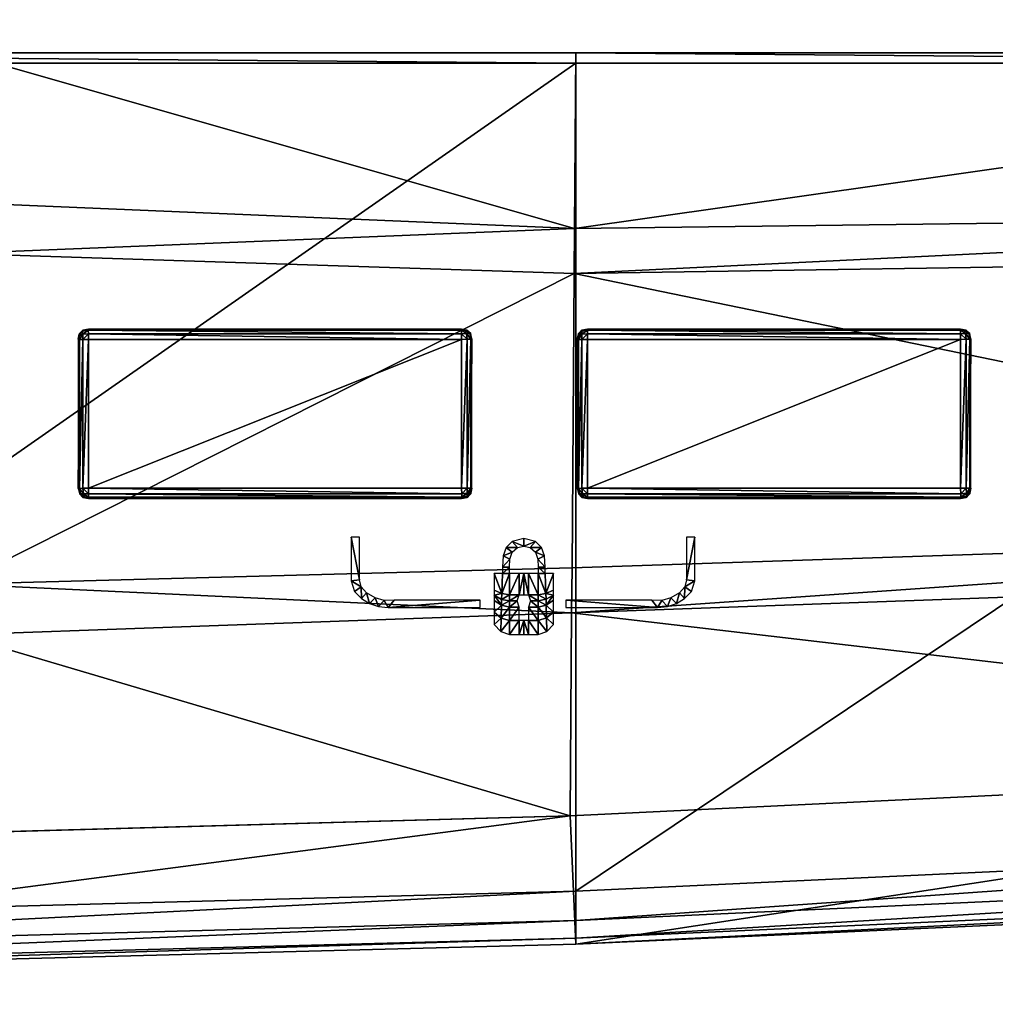
# Model space of a CAD drawing. Units: inches. Extents: x 0 to 23.8, y -25.4 to 0.
# Drawn here: x 15.6 to 17.4, y -24 to -22.1 of the extents above; entities that cross this region are included whole.
import ezdxf

# ---------------------------------------------------------------- set-up
doc = ezdxf.new("R2010")
doc.units = ezdxf.units.IN
doc.header["$MEASUREMENT"] = 0
doc.layers.get('0').update_dxf_attribs({"true_color": 0xc7c7c7})

msp = doc.modelspace()

# ---------------------------------------------------------------- meshes
at = {"color": 18, "true_color": 0x260000}
mesh = msp.add_polyface(dxfattribs=at)
corners = [(0.0001, 0, 1), (0.0001, 0, 4.5), (23.7501, 0, 4.5), (23.7501, 0, 1), (0.0001, -21, 1), (0.0001, -21, 4.5), (23.7501, -21, 34.375), (0.0001, -21, 34.375), (0.0001, -22.2, 34.375), (23.7501, -22.2, 34.375), (0.0001, 0, 34.375), (23.7501, 0, 34.375), (0.0001, -22.2, 4.5), (23.7501, -21, 4.5), (23.7501, -21, 1), (23.7501, -22.2, 4.5)]
mesh.append_faces([[corners[k] for k in face] for face in [(6, 7, 8), (2, 1, 10), (13, 2, 11), (7, 6, 11), (5, 7, 10), (13, 6, 9)]], dxfattribs={"vtx0": -1, "vtx2": -1, "color": 18})
mesh.append_faces([[corners[k] for k in face] for face in [(0, 1, 2), (4, 5, 1), (8, 7, 5), (11, 6, 13), (3, 2, 13), (10, 1, 5)]], dxfattribs={"vtx1": -1, "vtx2": -1, "color": 18})
mesh.append_faces([[corners[k] for k in face] for face in [(2, 3, 0), (1, 0, 4), (8, 9, 6), (10, 11, 2), (5, 12, 8), (0, 3, 14), (14, 4, 0), (11, 10, 7), (13, 14, 3), (9, 15, 13), (13, 5, 4), (4, 14, 13), (15, 12, 5), (5, 13, 15)]], dxfattribs={"vtx2": -1, "color": 18})
mesh = msp.add_polyface(dxfattribs=at)
corners = [(0.0996, -23.4276, 34.375), (0.0996, -23.4276, 34), (2.3751, -23.6476, 34), (2.3751, -23.6476, 34.375), (4.7501, -23.8088, 34), (4.7501, -23.8088, 34.375), (7.1251, -23.9166, 34), (7.1251, -23.9166, 34.375), (9.5001, -23.9793, 34), (9.5001, -23.9793, 34.375), (11.8751, -24, 34.375), (11.8751, -24, 34), (23.7501, -22.2, 34.375), (23.7501, -23.3008, 34.375), (23.7501, -23.3008, 34), (23.7501, -22.2, 34), (0.0001, -23.3008, 34.375), (0.0001, -22.2, 34.375), (0.0001, -22.2, 34), (0.0001, -23.3008, 34), (23.6506, -23.4276, 34.375), (21.3751, -23.6476, 34.375), (21.3751, -23.6476, 34), (23.6506, -23.4276, 34), (19.0001, -23.8088, 34.375), (19.0001, -23.8088, 34), (16.6251, -23.9166, 34.375), (16.6251, -23.9166, 34), (14.2501, -23.9793, 34.375), (14.2501, -23.9793, 34), (0.0443, -23.4091, 34), (0.0443, -23.4091, 34.375), (23.706, -23.4091, 34.375), (23.706, -23.4091, 34), (0.0112, -23.3669, 34), (0.0112, -23.3669, 34.375), (23.739, -23.3669, 34.375), (23.739, -23.3669, 34), (2.3968, -23.3824, 34.375), (0.2401, -23.1627, 34.375), (4.7664, -23.5552, 34.375), (7.136, -23.67, 34.375), (9.5056, -23.7359, 34.375), (11.8751, -23.7574, 34.375), (14.2447, -23.7359, 34.375), (16.6143, -23.67, 34.375), (18.9839, -23.5552, 34.375), (21.3534, -23.3824, 34.375), (23.5101, -23.1359, 34.375), (23.5101, -22.2, 34.375), (0.2401, -22.2, 34.375), (0.2401, -23.1627, 34.355), (0.2401, -22.2, 34.355), (2.3968, -23.3824, 34.355), (4.7664, -23.5552, 34.355), (7.136, -23.67, 34.355), (9.5056, -23.7359, 34.355), (11.8751, -23.7574, 34.355), (14.2447, -23.7359, 34.355), (16.6143, -23.67, 34.355), (18.9839, -23.5552, 34.355), (21.3534, -23.3824, 34.355), (23.5101, -23.1359, 34.355), (23.5101, -22.2, 34.355)]
mesh.append_faces([[corners[k] for k in face] for face in [(2, 3, 0), (3, 2, 4), (4, 5, 3), (5, 4, 6), (6, 7, 5), (7, 6, 8), (8, 9, 7), (48, 13, 12)]], dxfattribs={"vtx0": -1, "vtx2": -1, "color": 18})
mesh.append_faces([[corners[k] for k in face] for face in [(10, 9, 8), (8, 11, 10), (20, 21, 22), (21, 24, 25), (25, 22, 21), (24, 26, 27), (27, 25, 24), (26, 28, 29), (29, 27, 26), (28, 10, 11), (11, 29, 28), (0, 3, 38), (38, 39, 0), (3, 5, 40), (40, 38, 3), (5, 7, 41), (41, 40, 5), (7, 9, 42), (42, 41, 7), (9, 10, 43), (43, 42, 9), (10, 28, 44), (44, 43, 10), (28, 26, 45), (45, 44, 28), (26, 24, 46), (46, 45, 26), (24, 21, 47), (47, 46, 24), (21, 20, 48), (48, 47, 21), (20, 32, 48), (32, 36, 48), (36, 13, 48), (16, 35, 39), (35, 31, 39), (31, 0, 39), (17, 16, 39), (39, 38, 53), (38, 40, 54), (54, 53, 38), (40, 41, 55), (55, 54, 40), (41, 42, 56), (56, 55, 41), (42, 43, 57), (57, 56, 42), (43, 44, 58), (58, 57, 43), (44, 45, 59), (59, 58, 44), (45, 46, 60), (60, 59, 45), (46, 47, 61), (61, 60, 46), (62, 61, 47)]], dxfattribs={"vtx1": -1, "vtx2": -1, "color": 18})
mesh.append_faces([[corners[k] for k in face] for face in [(0, 1, 2), (12, 13, 14), (14, 15, 12), (16, 17, 18), (18, 19, 16), (22, 23, 20), (30, 1, 0), (0, 31, 30), (32, 20, 23), (23, 33, 32), (34, 30, 31), (31, 35, 34), (19, 34, 35), (35, 16, 19), (36, 32, 33), (33, 37, 36), (13, 36, 37), (37, 14, 13), (12, 49, 48), (39, 50, 17), (50, 39, 51), (51, 52, 50), (53, 51, 39), (47, 48, 62), (48, 49, 63), (63, 62, 48)]], dxfattribs={"vtx2": -1, "color": 18})
mesh = msp.add_polyface(dxfattribs=at)
corners = [(0.0001, -22.2, 4.5), (1.4915, -22.2, 4.5), (1.4915, -22.2, 5.3778), (1.2981, -22.2, 5.4172), (1.1401, -22.2, 5.5245), (1.0334, -22.2, 5.6836), (0.9943, -22.2, 5.8782), (0.0001, -22.2, 34.375), (0.9943, -22.2, 30.0868), (1.4915, -22.2, 34.375), (1.0334, -22.2, 30.2815), (1.1401, -22.2, 30.4406), (1.2981, -22.2, 30.5479), (1.4915, -22.2, 30.5872), (23.7501, -22.2, 34.375), (22.2588, -22.2, 34.375), (22.1279, -22.2, 30.5852), (22.3213, -22.2, 30.5459), (22.4792, -22.2, 30.4386), (22.6622, -22.2, 30.2523), (22.7012, -22.2, 30.0576), (23.7501, -22.2, 4.5), (22.7012, -22.2, 5.8782), (22.6622, -22.2, 5.6836), (22.5556, -22.2, 5.5245), (22.3974, -22.2, 5.4172), (22.204, -22.2, 5.3778), (22.2588, -22.2, 4.5)]
mesh.append_faces([[corners[k] for k in face] for face in [(0, 2, 3), (0, 3, 4), (0, 4, 5), (0, 5, 6), (7, 6, 8), (9, 8, 10), (9, 10, 11), (9, 11, 12), (9, 12, 13), (14, 16, 17), (14, 17, 18), (14, 18, 19), (14, 19, 20), (21, 20, 22), (21, 22, 23), (21, 23, 24), (21, 24, 25), (21, 25, 26)]], dxfattribs={"vtx0": -1, "vtx2": -1, "color": 18})
mesh.append_faces([[corners[k] for k in face] for face in [(0, 1, 2), (7, 0, 6), (9, 7, 8), (14, 15, 16), (21, 14, 20), (27, 21, 26), (1, 27, 26), (26, 2, 1), (15, 9, 13), (13, 16, 15)]], dxfattribs={"vtx1": -1, "vtx2": -1, "color": 18})
mesh = msp.add_polyface(dxfattribs=at)
corners = [(21.3684, -22.535, 34.355), (21.3602, -22.9946, 34.355), (23.5101, -22.8255, 34.355), (23.5101, -22.4576, 34.355), (18.995, -22.5893, 34.355), (18.9889, -23.1132, 34.355), (16.6218, -22.6253, 34.355), (16.6177, -23.1919, 34.355), (15.4355, -23.2235, 34.355), (15.4355, -22.5866, 34.355), (2.3819, -22.535, 34.355), (0.2401, -22.466, 34.355), (0.2401, -22.8439, 34.355), (2.39, -22.9946, 34.355), (4.7552, -22.5893, 34.355), (4.7613, -23.1132, 34.355), (7.1285, -22.6253, 34.355), (7.1326, -23.1919, 34.355), (8.3153, -22.5866, 34.355), (8.3183, -23.2235, 34.355), (11.8751, -22.4887, 34.355), (11.8751, -22.2, 34.355), (10.2918, -22.2, 34.355), (10.2928, -22.4887, 34.355), (11.8751, -23.3213, 34.355), (10.2945, -23.3213, 34.355), (10.2954, -23.7431, 34.355), (11.8751, -23.7574, 34.355), (21.3751, -22.2, 34.355), (21.3695, -22.4644, 34.355), (23.5101, -22.4011, 34.355), (23.5101, -22.2, 34.355), (23.5101, -23.1359, 34.355), (23.5101, -22.882, 34.355), (21.3591, -23.0652, 34.355), (21.3534, -23.3824, 34.355), (19.0001, -22.2, 34.355), (18.996, -22.5088, 34.355), (18.988, -23.1937, 34.355), (18.9839, -23.5552, 34.355), (16.6223, -22.5383, 34.355), (16.6251, -22.2, 34.355), (16.617, -23.2789, 34.355), (16.6143, -23.67, 34.355), (15.4376, -22.2, 34.355), (15.4355, -22.4887, 34.355), (15.4294, -23.7029, 34.355), (15.4355, -23.3213, 34.355), (14.2462, -23.3213, 34.355), (14.2447, -23.7359, 34.355), (13.4575, -22.4887, 34.355), (13.4585, -22.2, 34.355), (13.4549, -23.7431, 34.355), (13.4558, -23.3213, 34.355), (2.3912, -23.0652, 34.355), (0.2401, -22.9019, 34.355), (0.2401, -23.1627, 34.355), (2.3968, -23.3824, 34.355), (0.2401, -22.408, 34.355), (2.3807, -22.4644, 34.355), (2.3751, -22.2, 34.355), (0.2401, -22.2, 34.355), (4.7622, -23.1937, 34.355), (4.7664, -23.5552, 34.355), (4.7543, -22.5088, 34.355), (4.7501, -22.2, 34.355), (7.1333, -23.2789, 34.355), (7.136, -23.67, 34.355), (7.128, -22.5383, 34.355), (7.1251, -22.2, 34.355), (8.3187, -23.3213, 34.355), (8.3209, -23.7029, 34.355), (8.3148, -22.4887, 34.355), (9.5015, -22.4887, 34.355), (9.5001, -22.2, 34.355), (8.3126, -22.2, 34.355), (9.5041, -23.3213, 34.355), (9.5056, -23.7359, 34.355), (14.2501, -22.2, 34.355), (14.2488, -22.4887, 34.355), (11.8751, -22.4887, 34.3369), (10.2928, -22.4887, 34.3369), (8.3148, -22.4887, 34.3369), (9.5015, -22.4887, 34.3369), (8.3153, -22.5866, 34.3369), (8.3183, -23.2235, 34.3369), (9.5041, -23.3213, 34.3369), (8.3187, -23.3213, 34.3369), (10.2945, -23.3213, 34.3369), (11.8751, -23.3213, 34.3369), (13.4558, -23.3213, 34.3369), (15.4355, -23.3213, 34.3369), (14.2462, -23.3213, 34.3369), (15.4355, -23.2235, 34.3369), (15.4355, -22.5866, 34.3369), (14.2488, -22.4887, 34.3369), (15.4355, -22.4887, 34.3369), (13.4575, -22.4887, 34.3369)]
mesh.append_faces([[corners[k] for k in face] for face in [(0, 1, 2), (4, 5, 1), (1, 0, 4), (6, 7, 5), (5, 4, 6), (8, 7, 6), (12, 13, 10), (14, 10, 13), (13, 15, 14), (16, 14, 15), (15, 17, 16), (18, 16, 17), (28, 29, 30), (36, 37, 29), (35, 34, 38), (40, 37, 36), (39, 38, 42), (44, 45, 40), (58, 59, 60), (62, 54, 57), (59, 64, 65), (66, 62, 63), (64, 68, 69), (70, 66, 67), (68, 72, 75), (43, 42, 47), (30, 29, 0), (1, 34, 33), (4, 0, 29), (29, 37, 4), (1, 5, 38), (38, 34, 1), (6, 4, 37), (37, 40, 6), (5, 7, 42), (42, 38, 5), (9, 6, 40), (42, 7, 8), (55, 54, 13), (11, 10, 59), (15, 13, 54), (54, 62, 15), (10, 14, 64), (64, 59, 10), (17, 15, 62), (62, 66, 17), (14, 16, 68), (68, 64, 14), (19, 17, 66), (72, 68, 16)]], dxfattribs={"vtx0": -1, "vtx1": -1, "vtx2": -1, "color": 18})
mesh.append_faces([[corners[k] for k in face] for face in [(6, 9, 8), (10, 11, 12), (17, 19, 18), (20, 21, 22), (22, 23, 20), (34, 35, 32), (29, 28, 36), (38, 39, 35), (42, 43, 39), (40, 41, 44), (46, 47, 48), (48, 49, 46), (50, 51, 21), (21, 20, 50), (24, 27, 52), (52, 53, 24), (54, 55, 56), (45, 44, 78), (78, 79, 45), (47, 46, 43), (80, 20, 23), (23, 81, 80), (84, 18, 19), (19, 85, 84), (88, 25, 24), (24, 89, 88), (89, 24, 53), (53, 90, 89), (93, 8, 9), (9, 94, 93), (97, 50, 20), (20, 80, 97), (23, 22, 74), (74, 73, 23), (51, 50, 79), (79, 78, 51), (53, 52, 49), (49, 48, 53), (81, 23, 73), (73, 83, 81), (25, 88, 86), (86, 76, 25), (90, 53, 48), (48, 92, 90), (50, 97, 95), (95, 79, 50), (0, 3, 30), (40, 45, 9), (13, 12, 55), (59, 58, 11), (66, 70, 19), (16, 18, 72), (85, 19, 70), (18, 84, 82), (94, 9, 45), (8, 93, 91)]], dxfattribs={"vtx0": -1, "vtx2": -1, "color": 18})
mesh.append_faces([[corners[k] for k in face] for face in [(2, 3, 0), (24, 25, 26), (26, 27, 24), (32, 33, 34), (36, 41, 40), (56, 57, 54), (57, 63, 62), (65, 60, 59), (63, 67, 66), (69, 65, 64), (67, 71, 70), (72, 73, 74), (74, 75, 72), (76, 70, 71), (71, 77, 76), (75, 69, 68), (82, 83, 73), (70, 76, 86), (91, 92, 48), (45, 79, 95), (77, 26, 25), (25, 76, 77), (33, 2, 1), (8, 47, 42)]], dxfattribs={"vtx1": -1, "vtx2": -1, "color": 18})
mesh.append_faces([[corners[k] for k in face] for face in [(30, 31, 28), (60, 61, 58), (73, 72, 82), (86, 87, 70), (48, 47, 91), (95, 96, 45), (70, 87, 85), (82, 72, 18), (45, 96, 94), (91, 47, 8)]], dxfattribs={"vtx2": -1, "color": 18})
mesh = msp.add_polyface(dxfattribs=at)
corners = [(14.2501, -23.8785, 4.5), (14.2501, -22.22, 4.5), (16.6251, -22.22, 4.5), (16.6251, -23.9166, 18.3259), (14.2501, -23.9793, 18.3259), (14.2501, -23.9793, 14.5694), (14.2501, -23.9346, 4.5111), (16.6251, -23.8146, 4.5), (14.2501, -23.9682, 4.5444), (16.6251, -23.8714, 4.5111), (14.2501, -23.9793, 4.6), (16.6251, -23.9054, 4.5444), (16.6251, -23.9166, 33.98), (14.2501, -23.9793, 33.98), (14.2501, -23.9793, 33.3518), (13.8943, -23.8817, 4.5), (13.9043, -23.9823, 18.3159), (13.9019, -23.9824, 14.5619), (13.8943, -23.9378, 4.5111), (13.8943, -23.9713, 4.5444), (13.8943, -23.9824, 4.6), (13.9144, -23.9822, 33.98), (13.9144, -23.9822, 33.3318), (13.8943, -22.2, 4.5), (14.2501, -22.2, 4.5), (16.6251, -23.9166, 34), (14.2501, -23.9793, 34), (13.8943, -23.9824, 34), (16.6251, -23.9166, 33.3518), (14.2501, -23.9793, 29.5953), (16.6251, -23.9166, 29.5953), (14.2501, -23.9793, 25.8388), (16.6251, -23.9166, 25.8388), (14.2501, -23.9793, 22.0824), (16.6251, -23.9166, 22.0824), (16.6251, -23.9166, 7.0565), (14.2501, -23.9793, 7.0565), (16.6251, -23.9166, 10.8129), (14.2501, -23.9793, 10.8129), (13.9119, -23.9823, 29.5778), (13.9093, -23.9823, 25.8238), (13.9068, -23.9823, 22.0699), (13.8968, -23.9824, 7.054), (13.8994, -23.9824, 10.8079)]
mesh.append_faces([[corners[k] for k in face] for face in [(0, 1, 2), (3, 4, 5), (12, 13, 14), (4, 16, 17), (17, 5, 4), (14, 13, 21), (21, 22, 14), (2, 1, 24), (21, 13, 26), (28, 14, 29), (30, 29, 31), (32, 31, 33), (34, 33, 4), (35, 36, 10), (37, 38, 36), (29, 14, 22), (22, 39, 29), (31, 29, 39), (39, 40, 31), (33, 31, 40), (40, 41, 33), (4, 33, 41), (41, 16, 4), (36, 42, 20), (42, 36, 38), (38, 43, 42), (43, 38, 5), (5, 17, 43)]], dxfattribs={"vtx0": -1, "vtx1": -1, "vtx2": -1, "color": 18})
mesh.append_faces([[corners[k] for k in face] for face in [(6, 0, 7), (8, 6, 9), (10, 8, 11), (1, 0, 15), (0, 6, 18), (6, 8, 19), (8, 10, 20)]], dxfattribs={"vtx0": -1, "vtx2": -1, "color": 18})
mesh.append_faces([[corners[k] for k in face] for face in [(23, 24, 1), (25, 26, 13), (26, 27, 21), (20, 10, 36)]], dxfattribs={"vtx1": -1, "vtx2": -1, "color": 18})
mesh = msp.add_polyface(dxfattribs=at)
corners = [(19.0001, -22.22, 4.5), (19.0001, -23.7039, 4.5), (16.6251, -23.8146, 4.5), (16.6251, -22.22, 4.5), (14.2501, -23.8785, 4.5), (19.0001, -23.8088, 18.3259), (16.6251, -23.9166, 18.3259), (16.6251, -23.9166, 14.5694), (19.0001, -23.8088, 14.5694), (14.2501, -23.9793, 14.5694), (16.6251, -23.8714, 4.5111), (19.0001, -23.7624, 4.5111), (14.2501, -23.9346, 4.5111), (16.6251, -23.9054, 4.5444), (19.0001, -23.7972, 4.5444), (16.6251, -23.9166, 4.6), (19.0001, -23.8088, 4.6), (14.2501, -23.9682, 4.5444), (14.2501, -23.9793, 4.6), (19.0001, -23.8088, 33.98), (16.6251, -23.9166, 33.98), (16.6251, -23.9166, 33.3518), (19.0001, -23.8088, 33.3518), (14.2501, -23.9793, 33.3518), (14.2501, -22.2, 4.5), (16.6251, -22.2, 4.5), (19.0001, -22.2, 4.5), (19.0001, -23.8088, 34), (16.6251, -23.9166, 34), (14.2501, -23.9793, 33.98), (16.6251, -23.9166, 29.5953), (19.0001, -23.8088, 29.5953), (16.6251, -23.9166, 25.8388), (19.0001, -23.8088, 25.8388), (16.6251, -23.9166, 22.0824), (19.0001, -23.8088, 22.0824), (19.0001, -23.8088, 7.0565), (16.6251, -23.9166, 7.0565), (19.0001, -23.8088, 10.8129), (16.6251, -23.9166, 10.8129), (14.2501, -23.9793, 29.5953), (14.2501, -23.9793, 25.8388), (14.2501, -23.9793, 22.0824), (14.2501, -23.9793, 18.3259), (14.2501, -23.9793, 7.0565), (14.2501, -23.9793, 10.8129)]
mesh.append_faces([[corners[k] for k in face] for face in [(2, 3, 0), (5, 6, 7), (7, 8, 5), (9, 7, 6), (19, 20, 21), (21, 22, 19), (23, 21, 20), (0, 3, 25), (20, 19, 27), (29, 20, 28), (22, 21, 30), (31, 30, 32), (33, 32, 34), (35, 34, 6), (36, 37, 15), (38, 39, 37), (8, 7, 39), (40, 30, 21), (41, 32, 30), (42, 34, 32), (43, 6, 34), (44, 37, 39), (45, 39, 7), (7, 9, 45)]], dxfattribs={"vtx0": -1, "vtx1": -1, "vtx2": -1, "color": 18})
mesh.append_faces([[corners[k] for k in face] for face in [(0, 1, 2), (3, 2, 4), (10, 2, 1), (1, 11, 10), (2, 10, 12), (13, 10, 11), (11, 14, 13), (15, 13, 14), (14, 16, 15), (10, 13, 17), (13, 15, 18)]], dxfattribs={"vtx0": -1, "vtx2": -1, "color": 18})
mesh.append_faces([[corners[k] for k in face] for face in [(24, 25, 3), (25, 26, 0), (27, 28, 20), (18, 15, 37)]], dxfattribs={"vtx1": -1, "vtx2": -1, "color": 18})
mesh = msp.add_polyface(dxfattribs=at)
corners = [(21.3751, -22.22, 4.5), (21.3751, -23.5375, 4.5), (19.0001, -23.7039, 4.5), (19.0001, -22.22, 4.5), (21.3751, -23.6476, 18.3259), (19.0001, -23.8088, 18.3259), (19.0001, -23.8088, 14.5694), (21.3751, -23.6476, 14.5694), (21.3751, -23.5988, 4.5111), (23.6392, -23.3615, 4.5), (19.0001, -23.7624, 4.5111), (21.3751, -23.6354, 4.5444), (23.6457, -23.3983, 4.5111), (21.3751, -23.6476, 4.6), (23.6494, -23.4203, 4.5444), (19.0001, -23.7972, 4.5444), (19.0001, -23.8088, 4.6), (21.3751, -23.6476, 33.98), (19.0001, -23.8088, 33.98), (19.0001, -23.8088, 33.3518), (21.3751, -23.6476, 33.3518), (19.0001, -22.2, 4.5), (21.3751, -22.2, 4.5), (21.3751, -23.6476, 34), (19.0001, -23.8088, 34), (19.0001, -23.8088, 29.5953), (21.3751, -23.6476, 29.5953), (19.0001, -23.8088, 25.8388), (21.3751, -23.6476, 25.8388), (19.0001, -23.8088, 22.0824), (21.3751, -23.6476, 22.0824), (21.3751, -23.6476, 7.0565), (19.0001, -23.8088, 7.0565), (21.3751, -23.6476, 10.8129), (19.0001, -23.8088, 10.8129), (16.6251, -23.9166, 29.5953), (16.6251, -23.9166, 25.8388), (16.6251, -23.9166, 22.0824), (16.6251, -23.9166, 18.3259), (16.6251, -23.9166, 4.6), (16.6251, -23.9166, 7.0565), (16.6251, -23.9166, 10.8129)]
mesh.append_faces([[corners[k] for k in face] for face in [(8, 1, 9), (11, 8, 12)]], dxfattribs={"vtx0": -1, "color": 18})
mesh.append_faces([[corners[k] for k in face] for face in [(2, 3, 0), (4, 5, 6), (6, 7, 4), (17, 18, 19), (19, 20, 17), (0, 3, 21), (18, 17, 23), (20, 19, 25), (25, 26, 20), (26, 25, 27), (27, 28, 26), (28, 27, 29), (29, 30, 28), (30, 29, 5), (5, 4, 30), (31, 32, 16), (32, 31, 33), (33, 34, 32), (34, 33, 7), (7, 6, 34), (35, 25, 19), (36, 27, 25), (37, 29, 27), (38, 5, 29), (40, 32, 34), (41, 34, 6)]], dxfattribs={"vtx0": -1, "vtx1": -1, "vtx2": -1, "color": 18})
mesh.append_faces([[corners[k] for k in face] for face in [(0, 1, 2), (10, 2, 1), (1, 8, 10), (13, 11, 14), (15, 10, 8), (8, 11, 15), (16, 15, 11), (11, 13, 16)]], dxfattribs={"vtx0": -1, "vtx2": -1, "color": 18})
mesh.append_faces([[corners[k] for k in face] for face in [(21, 22, 0), (23, 24, 18), (16, 13, 31), (39, 16, 32)]], dxfattribs={"vtx1": -1, "vtx2": -1, "color": 18})
mesh = msp.add_polyface(dxfattribs=at)
corners = [(15.687, -23.0385, 34.375), (16.4048, -23.0385, 34.375), (16.4048, -22.7523, 34.375), (15.687, -22.7523, 34.375), (15.6867, -23.0585, 34.3553), (15.677, -23.0564, 34.3614), (15.6756, -23.0564, 34.3553), (15.6669, -22.752, 34.3553), (15.669, -22.7423, 34.3614), (15.6691, -22.7411, 34.3553), (16.4052, -22.7323, 34.3553), (16.4149, -22.7345, 34.3614), (16.416, -22.7345, 34.3553), (16.4053, -23.0497, 34.3728), (15.6869, -23.0497, 34.3728), (16.4159, -22.7519, 34.3728), (16.4159, -23.0386, 34.3728), (15.6865, -22.7412, 34.3728), (16.4048, -22.7412, 34.3728), (15.6757, -23.039, 34.3728), (15.6757, -22.7523, 34.3728), (15.6868, -23.0563, 34.3662), (15.6807, -23.0564, 34.365), (15.6771, -23.0499, 34.3708), (15.6711, -23.0499, 34.365), (15.6691, -23.0391, 34.3662), (15.6691, -23.0498, 34.3553), (15.6669, -23.0388, 34.3553), (16.4161, -23.0485, 34.3708), (16.4054, -23.0563, 34.3662), (16.4052, -23.0585, 34.3553), (16.416, -23.0564, 34.3553), (16.4161, -23.0544, 34.365), (15.6691, -22.7522, 34.3662), (15.669, -22.746, 34.365), (15.6756, -22.7424, 34.3708), (15.6755, -22.7365, 34.365), (15.6864, -22.7345, 34.3662), (15.6756, -22.7345, 34.3553), (15.6867, -22.7323, 34.3553), (16.405, -22.7345, 34.3662), (16.4112, -22.7345, 34.365), (16.4148, -22.741, 34.3708)]
mesh.append_faces([[corners[k] for k in face] for face in [(4, 5, 6), (7, 8, 9), (10, 11, 12), (4, 22, 5), (7, 34, 8), (10, 41, 11)]], dxfattribs={"color": 18})
mesh.append_faces([[corners[k] for k in face] for face in [(4, 21, 22), (7, 33, 34), (10, 40, 41)]], dxfattribs={"vtx0": -1, "color": 18})
mesh.append_faces([[corners[k] for k in face] for face in [(21, 4, 30), (40, 10, 39), (33, 7, 27)]], dxfattribs={"vtx0": -1, "vtx2": -1, "color": 18})
mesh.append_faces([[corners[k] for k in face] for face in [(0, 1, 2), (2, 3, 0), (13, 1, 0), (0, 14, 13), (15, 2, 1), (1, 16, 15), (17, 3, 2), (2, 18, 17), (19, 0, 3), (3, 20, 19), (23, 22, 21), (21, 14, 23), (19, 23, 14), (14, 0, 19), (24, 5, 22), (22, 23, 24), (25, 24, 23), (23, 19, 25), (26, 6, 5), (5, 24, 26), (27, 26, 24), (24, 25, 27), (13, 28, 16), (16, 1, 13), (28, 13, 29), (30, 31, 32), (32, 29, 30), (35, 34, 33), (33, 20, 35), (17, 35, 20), (20, 3, 17), (36, 8, 34), (34, 35, 36), (37, 36, 35), (35, 17, 37), (38, 9, 8), (8, 36, 38), (39, 38, 36), (36, 37, 39), (42, 41, 40), (40, 18, 42), (15, 42, 18), (18, 2, 15), (29, 13, 14), (14, 21, 29), (30, 29, 21), (37, 17, 18), (18, 40, 37), (39, 37, 40), (25, 19, 20), (20, 33, 25), (27, 25, 33)]], dxfattribs={"vtx2": -1, "color": 18})
mesh = msp.add_polyface(dxfattribs=at)
corners = [(16.4249, -23.0388, 34.3553), (16.4226, -23.0485, 34.3614), (16.4226, -23.0498, 34.3553), (16.4226, -23.0387, 34.3662), (16.4226, -23.0448, 34.365), (16.4161, -23.0485, 34.3708), (16.4159, -23.0386, 34.3728), (16.4161, -23.0544, 34.365), (16.4054, -23.0563, 34.3662), (16.416, -23.0564, 34.3553), (16.4207, -22.741, 34.365), (16.4149, -22.7345, 34.3614), (16.4112, -22.7345, 34.365), (16.4148, -22.741, 34.3708), (16.4226, -22.7518, 34.3662), (16.4159, -22.7519, 34.3728), (16.4226, -22.7411, 34.3553), (16.416, -22.7345, 34.3553), (16.4249, -22.752, 34.3553), (16.6278, -22.752, 34.3553), (16.63, -22.7423, 34.3614), (16.63, -22.7411, 34.3553), (16.6278, -23.0388, 34.3553), (16.63, -23.0498, 34.3553), (16.6319, -23.0499, 34.365), (16.63, -23.0391, 34.3662), (16.63, -22.7522, 34.3662), (16.63, -22.746, 34.365), (16.6365, -22.7424, 34.3708), (16.6364, -22.7365, 34.365), (16.6366, -22.7345, 34.3553)]
mesh.append_faces([[corners[k] for k in face] for face in [(0, 1, 2), (0, 4, 1), (19, 20, 21), (19, 27, 20)]], dxfattribs={"color": 18})
mesh.append_faces([[corners[k] for k in face] for face in [(0, 3, 4), (19, 26, 27)]], dxfattribs={"vtx0": -1, "color": 18})
mesh.append_faces([[corners[k] for k in face] for face in [(3, 0, 18), (26, 19, 22)]], dxfattribs={"vtx0": -1, "vtx2": -1, "color": 18})
mesh.append_faces([[corners[k] for k in face] for face in [(5, 4, 3), (3, 6, 5), (7, 1, 4), (4, 5, 7), (8, 7, 5), (9, 2, 1), (1, 7, 9), (10, 11, 12), (12, 13, 10), (14, 10, 13), (13, 15, 14), (16, 17, 11), (11, 10, 16), (18, 16, 10), (10, 14, 18), (14, 15, 6), (6, 3, 14), (18, 14, 3), (22, 23, 24), (24, 25, 22), (28, 27, 26), (29, 20, 27), (30, 21, 20), (22, 25, 26)]], dxfattribs={"vtx2": -1, "color": 18})
mesh = msp.add_polyface(dxfattribs=at)
corners = [(17.3656, -22.7523, 34.375), (16.6477, -22.7523, 34.375), (16.6477, -23.0385, 34.375), (16.6474, -23.0585, 34.3553), (16.6377, -23.0564, 34.3614), (16.6366, -23.0564, 34.3553), (16.6477, -23.0497, 34.3728), (17.3661, -23.0497, 34.3728), (16.6472, -22.7412, 34.3728), (16.6367, -23.039, 34.3728), (16.6367, -22.7523, 34.3728), (16.6476, -23.0563, 34.3662), (16.6414, -23.0564, 34.365), (16.6378, -23.0499, 34.3708), (16.6319, -23.0499, 34.365), (16.63, -23.0391, 34.3662), (16.63, -23.0498, 34.3553), (16.63, -22.7522, 34.3662), (16.6365, -22.7424, 34.3708), (16.63, -22.746, 34.365), (16.6364, -22.7365, 34.365), (16.6472, -22.7345, 34.3662), (16.63, -22.7423, 34.3614), (16.6366, -22.7345, 34.3553), (16.6474, -22.7323, 34.3553), (17.3662, -23.0563, 34.3662), (17.3659, -23.0585, 34.3553), (17.3656, -22.7412, 34.3728), (17.3657, -22.7345, 34.3662)]
mesh.append_faces([[corners[k] for k in face] for face in [(3, 4, 5), (3, 12, 4)]], dxfattribs={"color": 18})
mesh.append_faces([[corners[k] for k in face] for face in [(3, 11, 12)]], dxfattribs={"vtx0": -1, "color": 18})
mesh.append_faces([[corners[k] for k in face] for face in [(11, 3, 26)]], dxfattribs={"vtx0": -1, "vtx2": -1, "color": 18})
mesh.append_faces([[corners[k] for k in face] for face in [(0, 1, 2), (2, 6, 7), (8, 1, 0), (9, 2, 1), (1, 10, 9), (13, 12, 11), (11, 6, 13), (9, 13, 6), (6, 2, 9), (14, 4, 12), (12, 13, 14), (15, 14, 13), (13, 9, 15), (16, 5, 4), (4, 14, 16), (17, 10, 18), (8, 18, 10), (10, 1, 8), (19, 18, 20), (21, 20, 18), (18, 8, 21), (22, 20, 23), (24, 23, 20), (20, 21, 24), (6, 11, 25), (21, 8, 27), (24, 21, 28), (15, 9, 10), (10, 17, 15)]], dxfattribs={"vtx2": -1, "color": 18})
mesh = msp.add_polyface(dxfattribs=at)
corners = [(16.6477, -23.0385, 34.375), (17.3656, -23.0385, 34.375), (17.3656, -22.7523, 34.375), (17.3856, -23.0388, 34.3553), (17.3836, -23.0485, 34.3614), (17.3835, -23.0498, 34.3553), (17.3659, -22.7323, 34.3553), (17.3756, -22.7345, 34.3614), (17.3769, -22.7345, 34.3553), (17.3661, -23.0497, 34.3728), (17.3768, -22.7519, 34.3728), (17.3768, -23.0386, 34.3728), (17.3656, -22.7412, 34.3728), (16.6472, -22.7412, 34.3728), (17.3835, -23.0387, 34.3662), (17.3835, -23.0448, 34.365), (17.377, -23.0485, 34.3708), (17.3771, -23.0544, 34.365), (17.3662, -23.0563, 34.3662), (17.3769, -23.0564, 34.3553), (17.3659, -23.0585, 34.3553), (17.3657, -22.7345, 34.3662), (17.3719, -22.7345, 34.365), (17.3755, -22.741, 34.3708), (17.3814, -22.741, 34.365), (17.3835, -22.7518, 34.3662), (17.3835, -22.7411, 34.3553), (17.3856, -22.752, 34.3553), (16.6477, -23.0497, 34.3728), (16.6476, -23.0563, 34.3662), (16.6472, -22.7345, 34.3662), (16.6474, -22.7323, 34.3553), (17.5885, -22.752, 34.3553), (17.5907, -22.7423, 34.3614), (17.5907, -22.7411, 34.3553), (17.5928, -23.0499, 34.365), (17.5985, -23.0564, 34.3614), (17.6023, -23.0564, 34.365), (17.5987, -23.0499, 34.3708), (17.5907, -23.0391, 34.3662), (17.5974, -23.039, 34.3728), (17.5907, -23.0498, 34.3553), (17.5973, -23.0564, 34.3553), (17.5885, -23.0388, 34.3553), (17.5907, -22.7522, 34.3662), (17.5907, -22.746, 34.365), (17.5972, -22.7424, 34.3708), (17.5974, -22.7523, 34.3728), (17.5972, -22.7365, 34.365), (17.5973, -22.7345, 34.3553)]
mesh.append_faces([[corners[k] for k in face] for face in [(3, 4, 5), (6, 7, 8), (3, 15, 4), (6, 22, 7), (32, 33, 34), (32, 45, 33)]], dxfattribs={"color": 18})
mesh.append_faces([[corners[k] for k in face] for face in [(3, 14, 15), (6, 21, 22), (32, 44, 45)]], dxfattribs={"vtx0": -1, "color": 18})
mesh.append_faces([[corners[k] for k in face] for face in [(14, 3, 27), (21, 6, 31), (44, 32, 43)]], dxfattribs={"vtx0": -1, "vtx2": -1, "color": 18})
mesh.append_faces([[corners[k] for k in face] for face in [(0, 1, 2), (9, 1, 0), (10, 2, 1), (1, 11, 10), (2, 12, 13), (16, 15, 14), (14, 11, 16), (9, 16, 11), (11, 1, 9), (17, 4, 15), (15, 16, 17), (18, 17, 16), (16, 9, 18), (19, 5, 4), (4, 17, 19), (20, 19, 17), (17, 18, 20), (23, 22, 21), (21, 12, 23), (10, 23, 12), (12, 2, 10), (24, 7, 22), (22, 23, 24), (25, 24, 23), (23, 10, 25), (26, 8, 7), (7, 24, 26), (27, 26, 24), (24, 25, 27), (18, 9, 28), (20, 18, 29), (25, 10, 11), (11, 14, 25), (27, 25, 14), (12, 21, 30), (35, 36, 37), (37, 38, 35), (39, 35, 38), (38, 40, 39), (41, 42, 36), (36, 35, 41), (43, 41, 35), (35, 39, 43), (46, 45, 44), (44, 47, 46), (48, 33, 45), (45, 46, 48), (49, 34, 33), (33, 48, 49), (39, 40, 47), (47, 44, 39), (43, 39, 44)]], dxfattribs={"vtx2": -1, "color": 18})
mesh = msp.add_polyface(dxfattribs=at)
corners = [(16.4677, -23.245, 34.3563), (16.4821, -23.2529, 34.3563), (16.4824, -23.2416, 34.3563), (16.4677, -23.2352, 34.3563), (16.4973, -23.256, 34.3563), (16.4972, -23.2442, 34.3563), (16.4839, -23.2033, 34.3563), (16.4972, -23.2032, 34.3563), (16.4972, -23.1909, 34.3563), (16.4839, -23.1909, 34.3563), (16.4979, -23.1753, 34.3563), (16.4853, -23.169, 34.3563), (16.5026, -23.1621, 34.3563), (16.4908, -23.1532, 34.3563), (16.5126, -23.1528, 34.3563), (16.5022, -23.1413, 34.3563), (16.5119, -23.256, 34.3563), (16.5157, -23.2442, 34.3563), (16.5249, -23.1501, 34.3563), (16.5249, -23.1357, 34.3563), (16.4678, -23.2774, 34.3563), (16.4812, -23.2888, 34.3563), (16.4818, -23.2641, 34.3563), (16.4677, -23.2549, 34.3563), (16.4677, -23.2033, 34.3563), (16.4972, -23.2934, 34.3563), (16.4972, -23.2678, 34.3563), (16.5157, -23.2934, 34.3563), (16.5157, -23.2678, 34.3563), (16.5157, -23.2032, 34.3563), (16.5249, -23.2032, 34.3563), (16.5249, -23.2442, 34.3563), (16.4677, -23.3013, 34.3563), (16.4805, -23.3149, 34.3563), (16.4972, -23.3204, 34.3563), (16.5157, -23.3204, 34.3563), (16.5249, -23.3204, 34.3563), (16.5249, -23.2933, 34.3563), (16.5821, -23.2449, 34.3563), (16.5821, -23.235, 34.3563), (16.5674, -23.2415, 34.3563), (16.5677, -23.2527, 34.3563), (16.5526, -23.2441, 34.3563), (16.5526, -23.2559, 34.3563), (16.5659, -23.2031, 34.3563), (16.5659, -23.1908, 34.3563), (16.5526, -23.1908, 34.3563), (16.5526, -23.2031, 34.3563), (16.5646, -23.1689, 34.3563), (16.5519, -23.1752, 34.3563), (16.559, -23.1531, 34.3563), (16.5472, -23.162, 34.3563), (16.5476, -23.1412, 34.3563), (16.5373, -23.1528, 34.3563), (16.5341, -23.2442, 34.3563), (16.538, -23.2559, 34.3563), (16.5821, -23.2772, 34.3563), (16.5821, -23.2547, 34.3563), (16.568, -23.264, 34.3563), (16.5687, -23.2886, 34.3563), (16.5821, -23.2031, 34.3563), (16.5526, -23.2677, 34.3563), (16.5526, -23.2933, 34.3563), (16.5341, -23.2678, 34.3563), (16.5341, -23.2933, 34.3563), (16.5341, -23.2032, 34.3563), (16.5821, -23.3011, 34.3563), (16.5694, -23.3148, 34.3563), (16.5526, -23.3203, 34.3563), (16.5341, -23.3203, 34.3563), (16.6058, -23.2547, 34.3563), (16.6058, -23.2688, 34.3563), (16.7826, -23.2688, 34.3563), (16.7715, -23.2547, 34.3563), (16.8347, -23.2288, 34.3563), (16.8479, -23.2378, 34.3563), (16.8543, -23.2174, 34.3563), (16.8383, -23.2154, 34.3563), (16.7906, -23.2549, 34.3563), (16.8018, -23.2669, 34.3563), (16.8077, -23.2498, 34.3563), (16.8189, -23.2611, 34.3563), (16.8245, -23.2404, 34.3563), (16.8344, -23.2514, 34.3563), (16.8543, -23.133, 34.3563), (16.8383, -23.133, 34.3563), (16.441, -23.2547, 34.3563), (16.2752, -23.2547, 34.3563), (16.264, -23.2688, 34.3563), (16.441, -23.2688, 34.3563), (16.212, -23.2288, 34.3563), (16.2084, -23.2154, 34.3563), (16.1925, -23.2174, 34.3563), (16.1988, -23.2378, 34.3563), (16.2562, -23.2549, 34.3563), (16.245, -23.2669, 34.3563), (16.2389, -23.2498, 34.3563), (16.2278, -23.2611, 34.3563), (16.2222, -23.2404, 34.3563), (16.2124, -23.2514, 34.3563), (16.2084, -23.133, 34.3563), (16.1925, -23.133, 34.3563)]
mesh.append_faces([[corners[k] for k in face] for face in [(0, 1, 2), (1, 4, 5), (5, 2, 1), (17, 5, 4), (20, 21, 22), (22, 1, 0), (21, 25, 26), (26, 22, 21), (22, 26, 4), (4, 1, 22), (7, 6, 2), (2, 5, 7), (28, 26, 25), (16, 4, 26), (5, 17, 29), (25, 21, 33), (27, 25, 34), (40, 41, 38), (41, 40, 42), (42, 43, 41), (43, 42, 54), (58, 59, 56), (38, 41, 58), (59, 58, 61), (61, 62, 59), (58, 41, 43), (43, 61, 58), (47, 42, 40), (40, 44, 47), (62, 61, 63), (61, 43, 55), (65, 54, 42), (67, 59, 62), (68, 62, 64)]], dxfattribs={"vtx0": -1, "vtx1": -1, "vtx2": -1, "color": 18})
mesh.append_faces([[corners[k] for k in face] for face in [(2, 3, 0), (6, 7, 8), (8, 9, 6), (9, 8, 10), (10, 11, 9), (11, 10, 12), (12, 13, 11), (13, 12, 14), (14, 15, 13), (4, 16, 17), (15, 14, 18), (18, 19, 15), (22, 23, 20), (2, 6, 24), (25, 27, 28), (26, 28, 16), (21, 20, 32), (58, 57, 38), (40, 39, 60), (42, 47, 65), (30, 31, 54), (54, 65, 30), (59, 67, 66), (62, 68, 67), (64, 69, 68), (69, 64, 37), (37, 36, 69), (72, 73, 70), (74, 75, 76), (76, 77, 74), (77, 76, 84), (94, 95, 88), (88, 87, 94), (96, 97, 95), (95, 94, 96), (98, 99, 97), (97, 96, 98), (90, 93, 99), (99, 98, 90)]], dxfattribs={"vtx0": -1, "vtx2": -1, "color": 18})
mesh.append_faces([[corners[k] for k in face] for face in [(0, 23, 22), (24, 3, 2), (29, 7, 5), (30, 29, 17), (17, 31, 30), (32, 33, 21), (33, 34, 25), (34, 35, 27), (35, 36, 37), (37, 27, 35), (38, 39, 40), (44, 45, 46), (46, 47, 44), (45, 48, 49), (49, 46, 45), (48, 50, 51), (51, 49, 48), (50, 52, 53), (53, 51, 50), (54, 55, 43), (52, 19, 18), (18, 53, 52), (56, 57, 58), (60, 44, 40), (63, 64, 62), (55, 63, 61), (66, 56, 59), (78, 73, 72), (72, 79, 78), (80, 78, 79), (79, 81, 80), (82, 80, 81), (81, 83, 82), (74, 82, 83), (83, 75, 74), (86, 87, 88), (90, 91, 92), (92, 93, 90), (101, 92, 91)]], dxfattribs={"vtx1": -1, "vtx2": -1, "color": 18})
mesh.append_faces([[corners[k] for k in face] for face in [(70, 71, 72), (84, 85, 77), (88, 89, 86), (91, 100, 101)]], dxfattribs={"vtx2": -1, "color": 18})
mesh = msp.add_polyface(dxfattribs=at)
corners = [(0.9027, -23.4712, 31.6496), (0.9079, -23.4712, 31.785), (2.6261, -23.4712, 31.785), (2.6261, -23.4712, 31.6496), (0.952, -23.4712, 31.2435), (0.9255, -23.4712, 31.3789), (2.6261, -23.4712, 31.3789), (2.5367, -23.4712, 31.2435), (2.6037, -23.4712, 31.2762), (2.6261, -23.4712, 31.3743), (0.9079, -23.4712, 31.5143), (2.6261, -23.4712, 31.5143), (2.6261, -23.4712, 31.9203), (0.9255, -23.4712, 31.9203), (0.952, -23.4712, 32.0557), (2.5367, -23.4712, 32.0557), (2.6037, -23.4712, 32.023), (2.6261, -23.4712, 31.9249), (2.5365, -24.3153, 31.2438), (0.9523, -24.1265, 31.2438), (0.9255, -24.1234, 31.3791), (0.9082, -24.1213, 31.5145), (0.903, -24.1207, 31.6498), (0.9082, -24.1213, 31.7852), (0.9255, -24.1233, 31.9206), (0.9523, -24.1266, 32.0559), (2.5365, -24.3153, 32.0559), (2.6259, -24.3259, 31.9252), (2.6259, -24.3259, 31.9206), (2.6259, -24.3259, 31.7852), (2.6259, -24.3259, 31.6498), (2.6259, -24.3259, 31.5145), (2.6259, -24.3259, 31.3791), (2.6259, -24.3259, 31.3745), (2.6035, -24.3233, 31.2765), (2.6035, -24.3233, 32.0232), (22.7973, -23.4712, 31.7855), (22.8026, -23.4712, 31.6501), (21.0789, -23.4712, 31.6501), (21.0789, -23.4712, 31.7855), (21.0789, -23.4712, 31.3794), (22.7811, -23.4712, 31.3794), (22.7541, -23.4712, 31.244), (21.1684, -23.4712, 31.244), (21.1012, -23.4712, 31.2767), (21.0789, -23.4712, 31.3748), (21.0789, -23.4712, 31.5147), (22.7973, -23.4712, 31.5147), (22.7541, -23.4712, 32.0562), (22.7811, -23.4712, 31.9208), (21.0789, -23.4712, 31.9208), (21.1684, -23.4712, 32.0562), (21.1012, -23.4712, 32.0235), (21.0789, -23.4712, 31.9254), (21.1686, -24.3499, 32.0559), (22.7541, -24.1488, 32.0559), (22.7811, -24.1454, 31.9206), (22.7973, -24.1433, 31.7852), (22.8026, -24.1427, 31.6498), (22.7973, -24.1433, 31.5145), (22.7811, -24.1454, 31.3791), (22.7541, -24.1488, 31.2438), (21.1686, -24.3499, 31.2438), (21.0791, -24.3611, 31.3745), (21.0791, -24.3611, 31.3791), (21.0791, -24.3611, 31.5145), (21.0791, -24.3611, 31.6498), (21.0791, -24.3611, 31.7852), (21.0791, -24.3611, 31.9206), (21.0791, -24.3611, 31.9252), (21.1015, -24.3583, 32.0232), (21.1015, -24.3583, 31.2765)]
mesh.append_faces([[corners[k] for k in face] for face in [(12, 14, 17), (40, 42, 45)]], dxfattribs={"vtx0": -1, "vtx1": -1, "color": 18})
mesh.append_faces([[corners[k] for k in face] for face in [(12, 13, 14), (14, 16, 17), (2, 1, 13), (13, 12, 2), (40, 41, 42), (42, 44, 45), (46, 47, 41), (41, 40, 46)]], dxfattribs={"vtx0": -1, "vtx2": -1, "color": 18})
mesh.append_faces([[corners[k] for k in face] for face in [(9, 8, 6), (53, 52, 50)]], dxfattribs={"vtx1": -1, "color": 18})
mesh.append_faces([[corners[k] for k in face] for face in [(0, 1, 2), (2, 3, 0), (4, 5, 6), (7, 4, 6), (8, 7, 6), (5, 10, 11), (11, 6, 5), (10, 0, 3), (3, 11, 10), (19, 20, 5), (10, 5, 20), (21, 22, 0), (1, 0, 22), (23, 24, 13), (14, 13, 24), (27, 28, 12), (28, 29, 2), (2, 12, 28), (29, 30, 3), (3, 2, 29), (30, 31, 11), (11, 3, 30), (31, 32, 6), (6, 11, 31), (9, 6, 32), (36, 37, 38), (38, 39, 36), (37, 47, 46), (46, 38, 37), (48, 49, 50), (51, 48, 50), (52, 51, 50), (49, 36, 39), (39, 50, 49), (55, 56, 49), (56, 57, 36), (36, 49, 56), (57, 58, 37), (37, 36, 57), (58, 59, 47), (47, 37, 58), (59, 60, 41), (41, 47, 59), (42, 41, 60), (63, 64, 40), (64, 65, 46), (46, 40, 64), (65, 66, 38), (38, 46, 65), (66, 67, 39), (39, 38, 66), (67, 68, 50), (50, 39, 67), (53, 50, 68)]], dxfattribs={"vtx1": -1, "vtx2": -1, "color": 18})
mesh.append_faces([[corners[k] for k in face] for face in [(14, 15, 16), (18, 19, 4), (4, 7, 18), (5, 4, 19), (20, 21, 10), (0, 10, 21), (22, 23, 1), (13, 1, 23), (24, 25, 14), (25, 26, 15), (15, 14, 25), (12, 17, 27), (32, 33, 9), (8, 9, 33), (33, 34, 8), (16, 15, 26), (26, 35, 16), (7, 8, 34), (34, 18, 7), (17, 16, 35), (35, 27, 17), (42, 43, 44), (54, 55, 48), (48, 51, 54), (49, 48, 55), (60, 61, 42), (61, 62, 43), (43, 42, 61), (40, 45, 63), (68, 69, 53), (52, 53, 69), (69, 70, 52), (44, 43, 62), (62, 71, 44), (51, 52, 70), (70, 54, 51), (45, 44, 71), (71, 63, 45)]], dxfattribs={"vtx2": -1, "color": 18})

doc.saveas('drawing.dxf')
